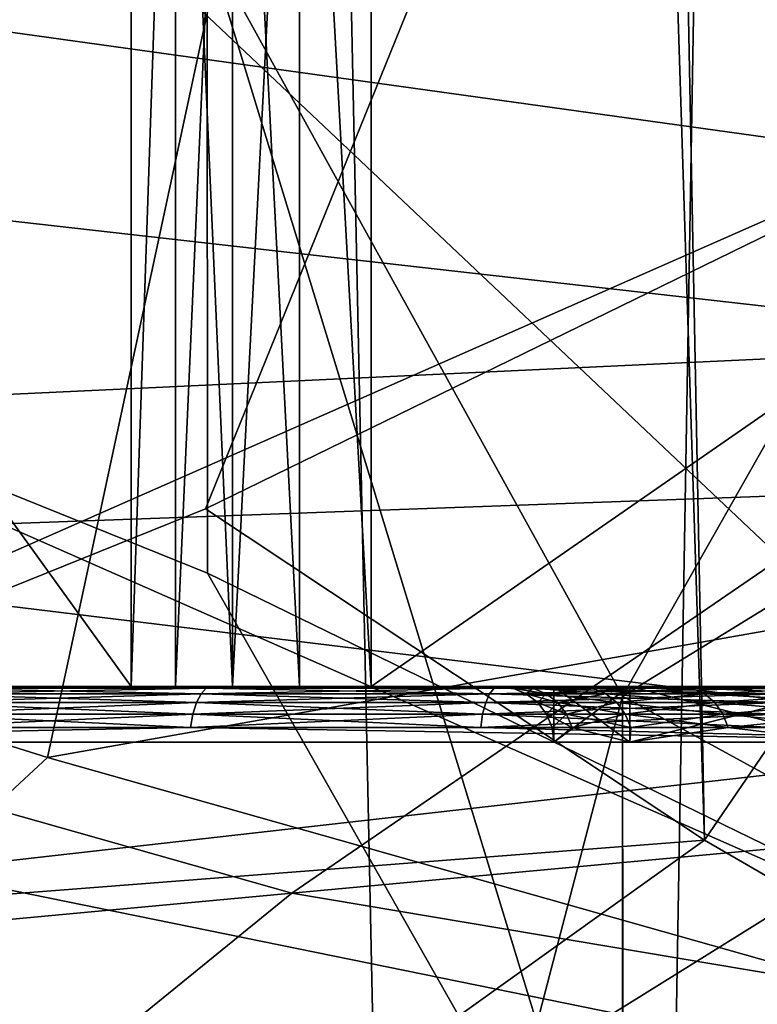
# Model space of a CAD drawing. Units: inches. Extents: x -1.58 to 1.58, y -2.53 to 2.53.
# Drawn here: x 0 to 0, y -1.01 to -1.01 of the extents above; entities that cross this region are included whole.
import ezdxf

# ---------------------------------------------------------------- set-up
doc = ezdxf.new("R2010")
doc.units = ezdxf.units.IN
doc.header["$MEASUREMENT"] = 0
doc.layers.get('0').update_dxf_attribs({"true_color": 0x5890e1})

msp = doc.modelspace()

# ---------------------------------------------------------------- linework, layer by layer
at = {"color": 221, "true_color": 0xe5a6d7}
for points in [[(-0.00282, -1.078844, 2.2199681), (-0.006969, -0.88269, 2.211653), (-0.00282, -0.88269, 2.2199669)], [(-0.006969, -1.078844, 2.211653), (-0.006969, -0.88269, 2.211653), (-0.00282, -1.078844, 2.2199681)], [(-0.005015, -1.078844, 2.2560599), (-0.001612, -1.078844, 2.2474129), (-0.001612, -0.88269, 2.247412)], [(-0.005015, -1.078844, 2.2560599), (-0.001612, -0.88269, 2.247412), (-0.005015, -0.88269, 2.2560599)], [(-0.009093, -1.000998, 2.146348), (-0.009093, -1.0069979, 2.146348), (-0.004763, -1.000998, 2.1538479)], [(-0.004763, -1.000998, 2.1538479), (-0.009093, -1.0069979, 2.146348), (-0.004763, -1.0069979, 2.1538479)], [(-0.009093, -1.0069979, 2.145849), (-0.009093, -1.000998, 2.145849), (-0.004763, -1.0069979, 2.1383491)], [(-0.004763, -1.0069979, 2.1383491), (-0.009093, -1.000998, 2.145849), (-0.004763, -1.000998, 2.1383491)], [(-0.004763, -1.000998, 2.1538479), (-0.004763, -1.0069979, 2.1538479), (-0.004683, -1.004665, 2.1539519)], [(-0.004763, -1.000998, 2.1383491), (-0.004683, -1.004665, 2.1382451), (-0.004763, -1.0069979, 2.1383491)], [(-0.00433, -1.000998, 2.154099), (-0.004459, -1.004665, 2.1540811), (-0.00433, -1.0069979, 2.154099)], [(-0.00433, -1.000998, 2.138098), (-0.00433, -1.0069979, 2.138098), (-0.004459, -1.004665, 2.1381149)], [(0.00433, -1.000998, 2.138098), (0.00433, -1.0069979, 2.138098), (-0.00433, -1.000998, 2.138098)], [(-0.00433, -1.000998, 2.138098), (0.00433, -1.0069979, 2.138098), (-0.00433, -1.0069979, 2.138098)], [(0.00433, -1.0069979, 2.154099), (0.00433, -1.000998, 2.154099), (-0.00433, -1.0069979, 2.154099)], [(-0.00433, -1.0069979, 2.154099), (0.00433, -1.000998, 2.154099), (-0.00433, -1.000998, 2.154099)], [(-0.0037801, -1.004584, 1.8052429), (-0.0030291, -1.0058969, 1.8030419), (-0.0010561, -1.0028089, 1.8021688)], [(-0.0037791, -1.0056789, 1.8177649), (-0.0046281, -1.0035859, 1.8181769), (-0.0027441, -1.0058349, 1.8195509)], [(-0.0030281, -1.0043659, 1.8199649), (-0.0027441, -1.0058349, 1.8195509), (-0.0046281, -1.0035859, 1.8181769)], [(-0.0048641, -1.0055619, 1.8253409), (-0.0063651, -1.004038, 1.8233439), (-0.0069141, -1.006972, 1.8236389)], [(-0.0037281, -1.007275, 1.8187959), (-0.0046291, -1.0066769, 1.8048309), (-0.0037801, -1.004584, 1.8052429)], [(-0.0046291, -1.0066769, 1.8048309), (-0.0030291, -1.0058969, 1.8030419), (-0.0037801, -1.004584, 1.8052429)], [(-0.0044751, -1.0050789, 1.8352488), (0.0022859, -1.0045769, 1.8349808), (0.0000859, -1.0062449, 1.8331409)], [(-0.0037281, -1.007275, 1.8187959), (-0.0037801, -1.004584, 1.8052429), (-0.0037791, -1.0056789, 1.8177649)], [(-0.0067041, -1.005577, 1.7993819), (-0.0024791, -1.004614, 1.7966819), (0.0000829, -1.006521, 1.7975789)], [(-0.004683, -1.0069979, 2.1539519), (-0.004683, -1.004665, 2.1539519), (-0.004763, -1.0069979, 2.1538479)], [(-0.004683, -1.004665, 2.1382451), (-0.004683, -1.0069979, 2.1382451), (-0.004763, -1.0069979, 2.1383491)], [(-0.00458, -1.0069979, 2.154032), (-0.00458, -1.004665, 2.154032), (-0.004683, -1.0069979, 2.1539519)], [(-0.004683, -1.0069979, 2.1539519), (-0.00458, -1.004665, 2.154032), (-0.004683, -1.004665, 2.1539519)], [(-0.00458, -1.0069979, 2.138165), (-0.004683, -1.004665, 2.1382451), (-0.00458, -1.004665, 2.138165)], [(-0.00458, -1.0069979, 2.138165), (-0.004683, -1.0069979, 2.1382451), (-0.004683, -1.004665, 2.1382451)], [(-0.00458, -1.0069979, 2.154032), (-0.004459, -1.004665, 2.1540811), (-0.00458, -1.004665, 2.154032)], [(-0.00458, -1.0069979, 2.154032), (-0.004459, -1.0069979, 2.1540811), (-0.004459, -1.004665, 2.1540811)], [(-0.00458, -1.0069979, 2.138165), (-0.00458, -1.004665, 2.138165), (-0.004459, -1.0069979, 2.1381149)], [(-0.004459, -1.0069979, 2.1381149), (-0.00458, -1.004665, 2.138165), (-0.004459, -1.004665, 2.1381149)], [(-0.004459, -1.004665, 2.1540811), (-0.004459, -1.0069979, 2.1540811), (-0.00433, -1.0069979, 2.154099)], [(-0.004459, -1.0069979, 2.1381149), (-0.004459, -1.004665, 2.1381149), (-0.00433, -1.0069979, 2.138098)], [(-0.0066741, -1.0059659, 1.8554599), (-0.0046261, -1.0056579, 1.8418609), (-0.0074251, -1.0048189, 1.8411819)], [(-0.0038761, -1.007015, 1.8419439), (-0.0026641, -1.0048779, 1.8384149), (-0.0046261, -1.0056579, 1.8418609)], [(-0.0038761, -1.007015, 1.8419439), (-0.0011771, -1.0053569, 1.8384238), (-0.0026641, -1.0048779, 1.8384149)], [(-0.0078131, -1.0053699, 1.8385758), (-0.0044751, -1.0050789, 1.8352488), (-0.0069131, -1.006498, 1.8360289)], [(-0.0069131, -1.006498, 1.8360289), (-0.0044751, -1.0050789, 1.8352488), (-0.0049141, -1.007126, 1.8343059)], [(-0.0044751, -1.0050789, 1.8352488), (0.0000859, -1.0062449, 1.8331409), (-0.0049141, -1.007126, 1.8343059)], [(-0.0038761, -1.007015, 1.8419439), (-0.0027421, -1.0076349, 1.8401159), (-0.0011771, -1.0053569, 1.8384238)], [(-0.0048641, -1.0055619, 1.8253409), (-0.0069141, -1.006972, 1.8236389), (-0.0023991, -1.0078909, 1.8258389)], [(-0.0048641, -1.0055619, 1.8253409), (-0.0023991, -1.0078909, 1.8258389), (0.0000849, -1.0056779, 1.8266609)], [(-0.0067041, -1.005577, 1.7993819), (0.0000829, -1.006521, 1.7975789), (-0.0059271, -1.0067379, 1.8000599)], [(-0.0046251, -1.006793, 1.8548368), (-0.0046261, -1.0056579, 1.8418609), (-0.0066741, -1.0059659, 1.8554599)], [(-0.0038751, -1.0081149, 1.8545189), (-0.0046261, -1.0056579, 1.8418609), (-0.0046251, -1.006793, 1.8548368)], [(-0.0038761, -1.007015, 1.8419439), (-0.0046261, -1.0056579, 1.8418609), (-0.0038751, -1.0081149, 1.8545189)], [(-0.0037281, -1.007275, 1.8187959), (-0.0037791, -1.0056789, 1.8177649), (-0.0027441, -1.0058349, 1.8195509)], [(-0.0023551, -1.00807, 1.8207579), (-0.0037281, -1.007275, 1.8187959), (-0.0027441, -1.0058349, 1.8195509)], [(-0.0066781, -1.007504, 1.8042079), (-0.0030281, -1.0070909, 1.8006519), (-0.0030291, -1.0058969, 1.8030419)], [(-0.0030291, -1.0058969, 1.8030419), (-0.0046291, -1.0066769, 1.8048309), (-0.0066781, -1.007504, 1.8042079)], [(-0.0030241, -1.0063789, 1.8590149), (-0.0066741, -1.0059659, 1.8554599), (-0.0072741, -1.006578, 1.8578539)], [(-0.0030251, -1.0075729, 1.8566248), (-0.0066741, -1.0059659, 1.8554599), (-0.0030241, -1.0063789, 1.8590149)], [(-0.0030251, -1.0075729, 1.8566248), (-0.0046251, -1.006793, 1.8548368), (-0.0066741, -1.0059659, 1.8554599)], [(-0.0049141, -1.007126, 1.8343059), (0.0000859, -1.0062449, 1.8331409), (0.0000859, -1.008539, 1.8332409)], [(-0.0030241, -1.0063789, 1.8590149), (-0.0072741, -1.006578, 1.8578539), (-0.0044731, -1.0073709, 1.8614479)], [(-0.0030241, -1.0063789, 1.8590149), (-0.0044731, -1.0073709, 1.8614479), (0.0000869, -1.0069489, 1.8620878)], [(-0.0069131, -1.006498, 1.8360289), (-0.0049141, -1.007126, 1.8343059), (-0.0067011, -1.0087839, 1.8360419)], [(-0.0059271, -1.0067379, 1.8000599), (0.0000829, -1.006521, 1.7975789), (-0.0030281, -1.0070909, 1.8006519)], [(-0.0044731, -1.0073709, 1.8614479), (-0.0072741, -1.006578, 1.8578539), (-0.0082251, -1.00772, 1.8583059)], [(-0.0037281, -1.007275, 1.8187959), (-0.0066781, -1.007504, 1.8042079), (-0.0046291, -1.0066769, 1.8048309)], [(-0.0059271, -1.0067379, 1.8000599), (-0.0030281, -1.0070909, 1.8006519), (-0.0066781, -1.007504, 1.8042079)], [(-0.0030251, -1.0075729, 1.8566248), (-0.0038751, -1.0081149, 1.8545189), (-0.0046251, -1.006793, 1.8548368)], [(-0.0044731, -1.0073709, 1.8614479), (0.0000879, -1.0081379, 1.8630859), (0.0000869, -1.0069489, 1.8620878)], [(-0.0069141, -1.006972, 1.8236389), (-0.0078151, -1.0080999, 1.8210928), (-0.0041651, -1.008819, 1.8238409)], [(-0.0041651, -1.008819, 1.8238409), (-0.0023991, -1.0078909, 1.8258389), (-0.0069141, -1.006972, 1.8236389)], [(-0.009093, -1.0069979, 2.146348), (-0.010305, -1.0069979, 2.1520481), (-0.004763, -1.0069979, 2.1538479)], [(-0.004763, -1.0069979, 2.1538479), (-0.010305, -1.0069979, 2.1520481), (-0.008414, -1.0069979, 2.1545129)], [(-0.004763, -1.0069979, 2.1383491), (-0.008414, -1.0069979, 2.1376841), (-0.010305, -1.0069979, 2.1401479)], [(-0.004763, -1.0069979, 2.1383491), (-0.010305, -1.0069979, 2.1401479), (-0.009093, -1.0069979, 2.145849)], [(-0.00595, -1.0069979, 2.156404), (-0.004763, -1.0069979, 2.1538479), (-0.008414, -1.0069979, 2.1545129)], [(-0.00595, -1.0069979, 2.135793), (-0.008414, -1.0069979, 2.1376841), (-0.004763, -1.0069979, 2.1383491)], [(-0.00595, -1.0069979, 2.156404), (-0.004683, -1.0069979, 2.1539519), (-0.004763, -1.0069979, 2.1538479)], [(-0.00595, -1.0069979, 2.156404), (-0.00458, -1.0069979, 2.154032), (-0.004683, -1.0069979, 2.1539519)], [(-0.00595, -1.0069979, 2.156404), (-0.004459, -1.0069979, 2.1540811), (-0.00458, -1.0069979, 2.154032)], [(-0.00595, -1.0069979, 2.156404), (-0.00433, -1.0069979, 2.154099), (-0.004459, -1.0069979, 2.1540811)], [(-0.00595, -1.0069979, 2.156404), (-0.00308, -1.0069979, 2.157593), (-0.00433, -1.0069979, 2.154099)], [(-0.00595, -1.0069979, 2.135793), (-0.00433, -1.0069979, 2.138098), (-0.00308, -1.0069979, 2.134604)], [(-0.00595, -1.0069979, 2.135793), (-0.004459, -1.0069979, 2.1381149), (-0.00433, -1.0069979, 2.138098)], [(-0.00595, -1.0069979, 2.135793), (-0.00458, -1.0069979, 2.138165), (-0.004459, -1.0069979, 2.1381149)], [(-0.00595, -1.0069979, 2.135793), (-0.004683, -1.0069979, 2.1382451), (-0.00458, -1.0069979, 2.138165)], [(-0.00595, -1.0069979, 2.135793), (-0.004763, -1.0069979, 2.1383491), (-0.004683, -1.0069979, 2.1382451)], [(-0.004628, -1.007001, 2.135107), (-0.00595, -1.0069979, 2.135793), (-0.00308, -1.0069979, 2.134604)], [(-0.005138, -1.007001, 2.1353359), (-0.00595, -1.0069979, 2.135793), (-0.004628, -1.007001, 2.135107)], [(-0.004628, -1.007001, 2.157089), (-0.00308, -1.0069979, 2.157593), (-0.00595, -1.0069979, 2.156404)], [(-0.005138, -1.007001, 2.1568611), (-0.004628, -1.007001, 2.157089), (-0.00595, -1.0069979, 2.156404)], [(-0.005138, -1.007001, 2.1353359), (-0.004637, -1.0070111, 2.1350851), (-0.005149, -1.0070111, 2.1353149)], [(-0.004637, -1.0070111, 2.1571119), (-0.004628, -1.007001, 2.157089), (-0.005149, -1.0070111, 2.156882)], [(-0.005149, -1.0070111, 2.156882), (-0.004628, -1.007001, 2.157089), (-0.005138, -1.007001, 2.1568611)], [(-0.005138, -1.007001, 2.1353359), (-0.004628, -1.007001, 2.135107), (-0.004637, -1.0070111, 2.1350851)], [(-0.004637, -1.0070111, 2.1350851), (-0.004628, -1.007001, 2.135107), (-0.004116, -1.0070111, 2.1348801)], [(-0.004116, -1.0070111, 2.1573169), (-0.004108, -1.007001, 2.157295), (-0.004637, -1.0070111, 2.1571119)], [(-0.004108, -1.007001, 2.157295), (-0.004628, -1.007001, 2.157089), (-0.004637, -1.0070111, 2.1571119)], [(-0.004108, -1.007001, 2.157295), (-0.00308, -1.0069979, 2.157593), (-0.004628, -1.007001, 2.157089)], [(-0.004108, -1.007001, 2.134902), (-0.004628, -1.007001, 2.135107), (-0.00308, -1.0069979, 2.134604)], [(-0.004116, -1.0070111, 2.1348801), (-0.004628, -1.007001, 2.135107), (-0.004108, -1.007001, 2.134902)], [(-0.00433, -1.0069979, 2.154099), (-0.00308, -1.0069979, 2.157593), (0, -1.0069979, 2.157999)], [(-0.00433, -1.0069979, 2.138098), (0, -1.0069979, 2.134198), (-0.00308, -1.0069979, 2.134604)], [(-0.00433, -1.0069979, 2.154099), (0, -1.0069979, 2.157999), (0.00433, -1.0069979, 2.154099)], [(0.00433, -1.0069979, 2.138098), (0, -1.0069979, 2.134198), (-0.00433, -1.0069979, 2.138098)], [(-0.004116, -1.0070111, 2.1573169), (-0.003586, -1.0070111, 2.1574979), (-0.003579, -1.007001, 2.157475)], [(-0.004116, -1.0070111, 2.1348801), (-0.004108, -1.007001, 2.134902), (-0.003586, -1.0070111, 2.1346991)], [(-0.004116, -1.0070111, 2.1573169), (-0.003579, -1.007001, 2.157475), (-0.004108, -1.007001, 2.157295)], [(-0.004108, -1.007001, 2.134902), (-0.00308, -1.0069979, 2.134604), (-0.003579, -1.007001, 2.134722)], [(-0.004108, -1.007001, 2.157295), (-0.003579, -1.007001, 2.157475), (-0.00308, -1.0069979, 2.157593)], [(-0.004108, -1.007001, 2.134902), (-0.003579, -1.007001, 2.134722), (-0.003586, -1.0070111, 2.1346991)], [(-0.004074, -1.007001, 2.1460979), (-0.0041, -1.0069979, 2.1460979), (-0.004038, -1.007001, 2.146641)], [(-0.0041, -1.0069979, 2.1460979), (-0.004074, -1.007001, 2.1460979), (-0.004038, -1.007001, 2.145555)], [(-0.00396, -1.0069979, 2.1450369), (-0.003863, -1.0069979, 2.1450629), (-0.0041, -1.0069979, 2.1460979)], [(-0.00396, -1.0069979, 2.1471601), (-0.0041, -1.0069979, 2.1460979), (-0.004, -1.0069979, 2.1460979)], [(-0.004, -1.0069979, 2.1460979), (-0.0041, -1.0069979, 2.1460979), (-0.003863, -1.0069979, 2.1450629)], [(-0.00396, -1.0069979, 2.1471601), (-0.004038, -1.007001, 2.146641), (-0.0041, -1.0069979, 2.1460979)], [(-0.004038, -1.007001, 2.145555), (-0.00396, -1.0069979, 2.1450369), (-0.0041, -1.0069979, 2.1460979)], [(-0.004074, -1.007001, 2.1460979), (-0.00405, -1.0070111, 2.1460979), (-0.004038, -1.007001, 2.145555)], [(-0.004038, -1.007001, 2.146641), (-0.004014, -1.0070111, 2.1466379), (-0.004074, -1.007001, 2.1460979)], [(-0.004074, -1.007001, 2.1460979), (-0.004014, -1.0070111, 2.1466379), (-0.00405, -1.0070111, 2.1460979)], [(-0.004038, -1.007001, 2.145555), (-0.00405, -1.0070111, 2.1460979), (-0.004014, -1.0070111, 2.1455591)], [(-0.00396, -1.0069979, 2.1471601), (-0.003929, -1.007001, 2.1471751), (-0.004038, -1.007001, 2.146641)], [(-0.003929, -1.007001, 2.1450219), (-0.00396, -1.0069979, 2.1450369), (-0.004038, -1.007001, 2.145555)], [(-0.004038, -1.007001, 2.145555), (-0.004014, -1.0070111, 2.1455591), (-0.003929, -1.007001, 2.1450219)], [(-0.004014, -1.0070111, 2.1466379), (-0.004038, -1.007001, 2.146641), (-0.003906, -1.0070111, 2.1471679)], [(-0.003929, -1.007001, 2.1471751), (-0.003906, -1.0070111, 2.1471679), (-0.004038, -1.007001, 2.146641)], [(-0.003929, -1.007001, 2.1450219), (-0.004014, -1.0070111, 2.1455591), (-0.003906, -1.0070111, 2.1450291)], [(-0.003863, -1.007098, 2.1471341), (-0.003863, -1.0069979, 2.1471341), (-0.004, -1.007098, 2.1460979)], [(-0.004, -1.0069979, 2.1460979), (-0.003863, -1.007098, 2.1450629), (-0.004, -1.007098, 2.1460979)], [(-0.003863, -1.0069979, 2.1471341), (-0.004, -1.0069979, 2.1460979), (-0.004, -1.007098, 2.1460979)], [(-0.003863, -1.0069979, 2.1450629), (-0.003863, -1.007098, 2.1450629), (-0.004, -1.0069979, 2.1460979)], [(-0.003863, -1.0069979, 2.1471341), (-0.00396, -1.0069979, 2.1471601), (-0.004, -1.0069979, 2.1460979)], [(-0.00396, -1.0069979, 2.1450369), (-0.003929, -1.007001, 2.1450219), (-0.003751, -1.007001, 2.1445079)], [(-0.00396, -1.0069979, 2.1471601), (-0.003751, -1.007001, 2.1476891), (-0.003929, -1.007001, 2.1471751)], [(-0.00396, -1.0069979, 2.1450369), (-0.003464, -1.0069979, 2.144099), (-0.003863, -1.0069979, 2.1450629)], [(-0.00396, -1.0069979, 2.1450369), (-0.00355, -1.0069979, 2.144048), (-0.003464, -1.0069979, 2.144099)], [(-0.003464, -1.0069979, 2.148098), (-0.00355, -1.0069979, 2.148149), (-0.00396, -1.0069979, 2.1471601)], [(-0.003863, -1.0069979, 2.1471341), (-0.003464, -1.0069979, 2.148098), (-0.00396, -1.0069979, 2.1471601)], [(-0.00396, -1.0069979, 2.1471601), (-0.00355, -1.0069979, 2.148149), (-0.003751, -1.007001, 2.1476891)], [(-0.00355, -1.0069979, 2.144048), (-0.00396, -1.0069979, 2.1450369), (-0.003751, -1.007001, 2.1445079)], [(-0.003929, -1.007001, 2.1450219), (-0.003906, -1.0070111, 2.1450291), (-0.003751, -1.007001, 2.1445079)], [(-0.003929, -1.007001, 2.1471751), (-0.003728, -1.0070111, 2.14768), (-0.003906, -1.0070111, 2.1471679)], [(-0.003929, -1.007001, 2.1471751), (-0.003751, -1.007001, 2.1476891), (-0.003728, -1.0070111, 2.14768)], [(-0.003906, -1.0070111, 2.1450291), (-0.003728, -1.0070111, 2.1445169), (-0.003751, -1.007001, 2.1445079)], [(-0.003863, -1.007098, 2.1471341), (-0.003464, -1.0069979, 2.148098), (-0.003863, -1.0069979, 2.1471341)], [(-0.003863, -1.007098, 2.1471341), (-0.003464, -1.007098, 2.148098), (-0.003464, -1.0069979, 2.148098)], [(-0.003863, -1.0069979, 2.1450629), (-0.003464, -1.007098, 2.144099), (-0.003863, -1.007098, 2.1450629)], [(-0.003464, -1.0069979, 2.144099), (-0.003464, -1.007098, 2.144099), (-0.003863, -1.0069979, 2.1450629)], [(-0.00355, -1.0069979, 2.144048), (-0.003751, -1.007001, 2.1445079), (-0.003505, -1.007001, 2.144022)], [(-0.003751, -1.007001, 2.1476891), (-0.00355, -1.0069979, 2.148149), (-0.003505, -1.007001, 2.148175)], [(-0.003728, -1.0070111, 2.1445169), (-0.003505, -1.007001, 2.144022), (-0.003751, -1.007001, 2.1445079)], [(-0.003728, -1.0070111, 2.14768), (-0.003751, -1.007001, 2.1476891), (-0.003484, -1.0070111, 2.1481619)], [(-0.003505, -1.007001, 2.148175), (-0.003484, -1.0070111, 2.1481619), (-0.003751, -1.007001, 2.1476891)], [(-0.003484, -1.0070111, 2.1440351), (-0.003505, -1.007001, 2.144022), (-0.003728, -1.0070111, 2.1445169)], [(-0.004645, -1.007027, 2.135066), (-0.005157, -1.007027, 2.1352961), (-0.005149, -1.0070111, 2.1353149)], [(-0.004637, -1.0070111, 2.1571119), (-0.005149, -1.0070111, 2.156882), (-0.005157, -1.007027, 2.1569009)], [(-0.004637, -1.0070111, 2.1571119), (-0.005157, -1.007027, 2.1569009), (-0.004645, -1.007027, 2.157131)], [(-0.004637, -1.0070111, 2.1350851), (-0.004645, -1.007027, 2.135066), (-0.005149, -1.0070111, 2.1353149)], [(-0.004116, -1.0070111, 2.1573169), (-0.004645, -1.007027, 2.157131), (-0.004123, -1.007027, 2.157336)], [(-0.004116, -1.0070111, 2.1573169), (-0.004637, -1.0070111, 2.1571119), (-0.004645, -1.007027, 2.157131)], [(-0.004645, -1.007027, 2.135066), (-0.004637, -1.0070111, 2.1350851), (-0.004123, -1.007027, 2.13486)], [(-0.004637, -1.0070111, 2.1350851), (-0.004116, -1.0070111, 2.1348801), (-0.004123, -1.007027, 2.13486)], [(-0.0038751, -1.0096619, 1.8543838), (-0.0046261, -1.0098839, 1.8414909), (-0.0038761, -1.007015, 1.8419439)], [(-0.0046261, -1.0098839, 1.8414909), (-0.0027421, -1.0076349, 1.8401159), (-0.0038761, -1.007015, 1.8419439)], [(-0.004123, -1.007027, 2.13486), (-0.004116, -1.0070111, 2.1348801), (-0.003592, -1.007027, 2.1346791)], [(-0.004123, -1.007027, 2.157336), (-0.003592, -1.007027, 2.157517), (-0.003586, -1.0070111, 2.1574979)], [(-0.004116, -1.0070111, 2.1573169), (-0.004123, -1.007027, 2.157336), (-0.003586, -1.0070111, 2.1574979)], [(-0.004116, -1.0070111, 2.1348801), (-0.003586, -1.0070111, 2.1346991), (-0.003592, -1.007027, 2.1346791)], [(-0.00405, -1.0070111, 2.1460979), (-0.004029, -1.007027, 2.1460979), (-0.004014, -1.0070111, 2.1455591)], [(-0.004014, -1.0070111, 2.1466379), (-0.003993, -1.007027, 2.146636), (-0.00405, -1.0070111, 2.1460979)], [(-0.004029, -1.007027, 2.1460979), (-0.00405, -1.0070111, 2.1460979), (-0.003993, -1.007027, 2.146636)], [(-0.004014, -1.0070111, 2.1455591), (-0.004029, -1.007027, 2.1460979), (-0.003993, -1.007027, 2.145561)], [(-0.004014, -1.0070111, 2.1455591), (-0.003993, -1.007027, 2.145561), (-0.003906, -1.0070111, 2.1450291)], [(-0.003906, -1.0070111, 2.1471679), (-0.003886, -1.007027, 2.1471629), (-0.004014, -1.0070111, 2.1466379)], [(-0.004014, -1.0070111, 2.1466379), (-0.003886, -1.007027, 2.1471629), (-0.003993, -1.007027, 2.146636)], [(-0.003906, -1.0070111, 2.1450291), (-0.003993, -1.007027, 2.145561), (-0.003886, -1.007027, 2.1450341)], [(-0.003886, -1.007027, 2.1471629), (-0.003906, -1.0070111, 2.1471679), (-0.003709, -1.007027, 2.147671)], [(-0.003906, -1.0070111, 2.1450291), (-0.003886, -1.007027, 2.1450341), (-0.003728, -1.0070111, 2.1445169)], [(-0.003728, -1.0070111, 2.14768), (-0.003709, -1.007027, 2.147671), (-0.003906, -1.0070111, 2.1471679)], [(-0.003728, -1.0070111, 2.1445169), (-0.003886, -1.007027, 2.1450341), (-0.003709, -1.007027, 2.144526)], [(-0.0038751, -1.0081149, 1.8545189), (-0.0038751, -1.0096619, 1.8543838), (-0.0038761, -1.007015, 1.8419439)], [(-0.003484, -1.0070111, 2.1440351), (-0.003728, -1.0070111, 2.1445169), (-0.003709, -1.007027, 2.144526)], [(-0.003467, -1.007027, 2.1481521), (-0.003728, -1.0070111, 2.14768), (-0.003484, -1.0070111, 2.1481619)], [(-0.003467, -1.007027, 2.1481521), (-0.003709, -1.007027, 2.147671), (-0.003728, -1.0070111, 2.14768)], [(-0.003484, -1.0070111, 2.1440351), (-0.003709, -1.007027, 2.144526), (-0.003467, -1.007027, 2.1440451)], [(-0.005164, -1.007048, 2.135282), (-0.005157, -1.007027, 2.1352961), (-0.004652, -1.007048, 2.135051)], [(-0.004645, -1.007027, 2.157131), (-0.005157, -1.007027, 2.1569009), (-0.005164, -1.007048, 2.1569149)], [(-0.004652, -1.007048, 2.157146), (-0.004645, -1.007027, 2.157131), (-0.005164, -1.007048, 2.1569149)], [(-0.004645, -1.007027, 2.135066), (-0.004652, -1.007048, 2.135051), (-0.005157, -1.007027, 2.1352961)], [(-0.004645, -1.007027, 2.135066), (-0.004129, -1.007048, 2.134845), (-0.004652, -1.007048, 2.135051)], [(-0.004645, -1.007027, 2.157131), (-0.004652, -1.007048, 2.157146), (-0.004123, -1.007027, 2.157336)], [(-0.004123, -1.007027, 2.157336), (-0.004652, -1.007048, 2.157146), (-0.004129, -1.007048, 2.157351)], [(-0.004123, -1.007027, 2.13486), (-0.004129, -1.007048, 2.134845), (-0.004645, -1.007027, 2.135066)], [(-0.004129, -1.007048, 2.157351), (-0.003597, -1.007048, 2.1575329), (-0.003592, -1.007027, 2.157517)], [(-0.004129, -1.007048, 2.134845), (-0.004123, -1.007027, 2.13486), (-0.003597, -1.007048, 2.1346641)], [(-0.004123, -1.007027, 2.157336), (-0.004129, -1.007048, 2.157351), (-0.003592, -1.007027, 2.157517)], [(-0.004123, -1.007027, 2.13486), (-0.003592, -1.007027, 2.1346791), (-0.003597, -1.007048, 2.1346641)], [(-0.003993, -1.007027, 2.146636), (-0.003977, -1.007048, 2.1466329), (-0.004029, -1.007027, 2.1460979)], [(-0.004029, -1.007027, 2.1460979), (-0.004013, -1.007048, 2.1460979), (-0.003993, -1.007027, 2.145561)], [(-0.004013, -1.007048, 2.1460979), (-0.004029, -1.007027, 2.1460979), (-0.003977, -1.007048, 2.1466329)], [(-0.004013, -1.007048, 2.1460979), (-0.003977, -1.007048, 2.1455629), (-0.003993, -1.007027, 2.145561)], [(-0.003886, -1.007027, 2.1471629), (-0.003871, -1.007048, 2.1471591), (-0.003993, -1.007027, 2.146636)], [(-0.003977, -1.007048, 2.1455629), (-0.003886, -1.007027, 2.1450341), (-0.003993, -1.007027, 2.145561)], [(-0.003977, -1.007048, 2.1466329), (-0.003993, -1.007027, 2.146636), (-0.003871, -1.007048, 2.1471591)], [(-0.003886, -1.007027, 2.1450341), (-0.003977, -1.007048, 2.1455629), (-0.003871, -1.007048, 2.1450379)], [(-0.003871, -1.007048, 2.1450379), (-0.003709, -1.007027, 2.144526), (-0.003886, -1.007027, 2.1450341)], [(-0.003886, -1.007027, 2.1471629), (-0.003709, -1.007027, 2.147671), (-0.003695, -1.007048, 2.147665)], [(-0.003871, -1.007048, 2.1471591), (-0.003886, -1.007027, 2.1471629), (-0.003695, -1.007048, 2.147665)], [(-0.003709, -1.007027, 2.144526), (-0.003871, -1.007048, 2.1450379), (-0.003695, -1.007048, 2.144532)], [(-0.003695, -1.007048, 2.147665), (-0.003709, -1.007027, 2.147671), (-0.003453, -1.007048, 2.148144)], [(-0.003695, -1.007048, 2.144532), (-0.003467, -1.007027, 2.1440451), (-0.003709, -1.007027, 2.144526)], [(-0.003467, -1.007027, 2.1481521), (-0.003453, -1.007048, 2.148144), (-0.003709, -1.007027, 2.147671)], [(-0.003453, -1.007048, 2.144053), (-0.003467, -1.007027, 2.1440451), (-0.003695, -1.007048, 2.144532)], [(-0.005164, -1.007048, 2.135282), (-0.004656, -1.007072, 2.135042), (-0.005169, -1.007072, 2.135273)], [(-0.005164, -1.007048, 2.1569149), (-0.005169, -1.007072, 2.156924), (-0.004652, -1.007048, 2.157146)], [(-0.005169, -1.007072, 2.156924), (-0.004656, -1.007072, 2.157155), (-0.004652, -1.007048, 2.157146)], [(-0.005164, -1.007048, 2.135282), (-0.004652, -1.007048, 2.135051), (-0.004656, -1.007072, 2.135042)], [(-0.004656, -1.007072, 2.135042), (-0.004652, -1.007048, 2.135051), (-0.004132, -1.007072, 2.134836)], [(-0.004652, -1.007048, 2.157146), (-0.004656, -1.007072, 2.157155), (-0.004129, -1.007048, 2.157351)], [(-0.004132, -1.007072, 2.157361), (-0.004129, -1.007048, 2.157351), (-0.004656, -1.007072, 2.157155)], [(-0.004652, -1.007048, 2.135051), (-0.004129, -1.007048, 2.134845), (-0.004132, -1.007072, 2.134836)], [(-0.004132, -1.007072, 2.157361), (-0.0036, -1.007072, 2.157542), (-0.003597, -1.007048, 2.1575329)], [(-0.004132, -1.007072, 2.134836), (-0.004129, -1.007048, 2.134845), (-0.0036, -1.007072, 2.134655)], [(-0.003597, -1.007048, 2.1575329), (-0.004129, -1.007048, 2.157351), (-0.004132, -1.007072, 2.157361)], [(-0.003597, -1.007048, 2.1346641), (-0.0036, -1.007072, 2.134655), (-0.004129, -1.007048, 2.134845)], [(-0.003977, -1.007048, 2.1466329), (-0.003967, -1.007072, 2.146632), (-0.004013, -1.007048, 2.1460979)], [(-0.004013, -1.007048, 2.1460979), (-0.003967, -1.007072, 2.146632), (-0.004003, -1.007072, 2.1460979)], [(-0.004013, -1.007048, 2.1460979), (-0.004003, -1.007072, 2.1460979), (-0.003977, -1.007048, 2.1455629)], [(-0.003977, -1.007048, 2.1455629), (-0.004003, -1.007072, 2.1460979), (-0.003967, -1.007072, 2.145565)], [(-0.003871, -1.007048, 2.1471591), (-0.003861, -1.007072, 2.147156), (-0.003977, -1.007048, 2.1466329)], [(-0.003871, -1.007048, 2.1450379), (-0.003977, -1.007048, 2.1455629), (-0.003967, -1.007072, 2.145565)], [(-0.003967, -1.007072, 2.146632), (-0.003977, -1.007048, 2.1466329), (-0.003861, -1.007072, 2.147156)], [(-0.003871, -1.007048, 2.1450379), (-0.003967, -1.007072, 2.145565), (-0.003861, -1.007072, 2.145041)], [(-0.003695, -1.007048, 2.147665), (-0.003685, -1.007072, 2.147661), (-0.003871, -1.007048, 2.1471591)], [(-0.003871, -1.007048, 2.1471591), (-0.003685, -1.007072, 2.147661), (-0.003861, -1.007072, 2.147156)], [(-0.003695, -1.007048, 2.144532), (-0.003871, -1.007048, 2.1450379), (-0.003861, -1.007072, 2.145041)], [(-0.003695, -1.007048, 2.144532), (-0.003861, -1.007072, 2.145041), (-0.003685, -1.007072, 2.144536)], [(-0.003444, -1.007072, 2.148139), (-0.003695, -1.007048, 2.147665), (-0.003453, -1.007048, 2.148144)], [(-0.003444, -1.007072, 2.148139), (-0.003685, -1.007072, 2.147661), (-0.003695, -1.007048, 2.147665)], [(-0.003453, -1.007048, 2.144053), (-0.003695, -1.007048, 2.144532), (-0.003685, -1.007072, 2.144536)], [(-0.003453, -1.007048, 2.144053), (-0.003685, -1.007072, 2.144536), (-0.003444, -1.007072, 2.144058)], [(-0.003106, -1.007098, 2.15769), (-0.004656, -1.007072, 2.157155), (-0.006, -1.007098, 2.156491)], [(-0.006, -1.007098, 2.156491), (-0.004656, -1.007072, 2.157155), (-0.005169, -1.007072, 2.156924)], [(-0.003106, -1.007098, 2.1345069), (-0.006, -1.007098, 2.1357059), (-0.004656, -1.007072, 2.135042)], [(-0.004656, -1.007072, 2.135042), (-0.006, -1.007098, 2.1357059), (-0.005169, -1.007072, 2.135273)], [(-0.003106, -1.007098, 2.15769), (-0.004132, -1.007072, 2.157361), (-0.004656, -1.007072, 2.157155)], [(-0.003106, -1.007098, 2.1345069), (-0.004656, -1.007072, 2.135042), (-0.004132, -1.007072, 2.134836)], [(-0.003106, -1.007098, 2.15769), (-0.0036, -1.007072, 2.157542), (-0.004132, -1.007072, 2.157361)], [(-0.003106, -1.007098, 2.1345069), (-0.004132, -1.007072, 2.134836), (-0.0036, -1.007072, 2.134655)], [(-0.003967, -1.007072, 2.145565), (-0.004003, -1.007072, 2.1460979), (-0.004, -1.007098, 2.1460979)], [(-0.004, -1.007098, 2.1460979), (-0.004003, -1.007072, 2.1460979), (-0.003967, -1.007072, 2.146632)], [(-0.003863, -1.007098, 2.1471341), (-0.004, -1.007098, 2.1460979), (-0.003967, -1.007072, 2.146632)], [(-0.003863, -1.007098, 2.1450629), (-0.003967, -1.007072, 2.145565), (-0.004, -1.007098, 2.1460979)], [(-0.003863, -1.007098, 2.1450629), (-0.003861, -1.007072, 2.145041), (-0.003967, -1.007072, 2.145565)], [(-0.003861, -1.007072, 2.147156), (-0.003863, -1.007098, 2.1471341), (-0.003967, -1.007072, 2.146632)], [(-0.003464, -1.007098, 2.148098), (-0.003863, -1.007098, 2.1471341), (-0.003685, -1.007072, 2.147661)], [(-0.003863, -1.007098, 2.1450629), (-0.003464, -1.007098, 2.144099), (-0.003685, -1.007072, 2.144536)], [(-0.003863, -1.007098, 2.1450629), (-0.003685, -1.007072, 2.144536), (-0.003861, -1.007072, 2.145041)], [(-0.003685, -1.007072, 2.147661), (-0.003863, -1.007098, 2.1471341), (-0.003861, -1.007072, 2.147156)], [(-0.003685, -1.007072, 2.144536), (-0.003464, -1.007098, 2.144099), (-0.003444, -1.007072, 2.144058)], [(-0.003464, -1.007098, 2.148098), (-0.003685, -1.007072, 2.147661), (-0.003444, -1.007072, 2.148139)], [(-0.003106, -1.008898, 2.1345069), (-0.006, -1.007098, 2.1357059), (-0.003106, -1.007098, 2.1345069)], [(-0.006, -1.008898, 2.156491), (-0.003106, -1.007098, 2.15769), (-0.006, -1.007098, 2.156491)], [(-0.006, -1.008898, 2.1357059), (-0.006, -1.007098, 2.1357059), (-0.003106, -1.008898, 2.1345069)], [(-0.003106, -1.008898, 2.15769), (-0.003106, -1.007098, 2.15769), (-0.006, -1.008898, 2.156491)], [(-0.0049141, -1.007126, 1.8343059), (0.0000859, -1.008539, 1.8332409), (-0.0067011, -1.0087839, 1.8360419)], [(-0.0059781, -1.008883, 1.8199589), (-0.0066781, -1.007504, 1.8042079), (-0.0037281, -1.007275, 1.8187959)], [(-0.0023551, -1.00807, 1.8207579), (-0.0059781, -1.008883, 1.8199589), (-0.0037281, -1.007275, 1.8187959)], [(-0.0044731, -1.0073709, 1.8614479), (-0.0082251, -1.00772, 1.8583059), (-0.0069841, -1.0094119, 1.8604379)], [(-0.0069841, -1.0094119, 1.8604379), (0.0000879, -1.0081379, 1.8630859), (-0.0044731, -1.0073709, 1.8614479)]]:
    msp.add_3dface(points, dxfattribs=at)

doc.saveas('drawing.dxf')
